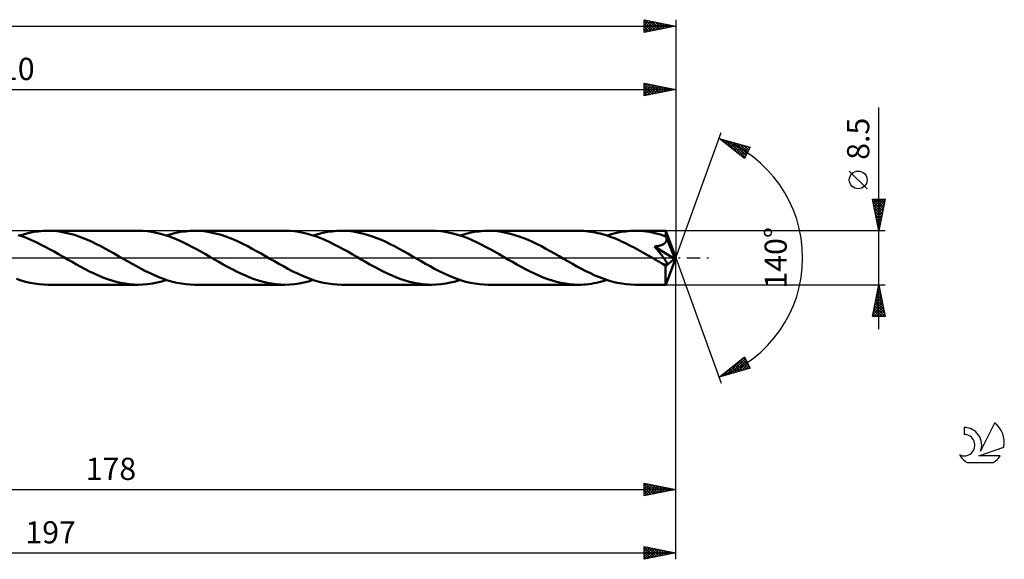
# Model space of a CAD drawing. Units: millimetres. Extents: x -17 to 312, y -48 to 42.
# Drawn here: x 157 to 312, y -48 to 38 of the extents above; entities that cross this region are included whole.
import ezdxf
from ezdxf.enums import TextEntityAlignment as Align

# ---------------------------------------------------------------- set-up
doc = ezdxf.new("R2010")
doc.units = ezdxf.units.MM
doc.header["$LTSCALE"] = 5.25
doc.linetypes.add('LONGDASH_DASH', pattern=[0.85, 0.4, -0.2, 0.05, -0.2])
for name, color, linetype in [('1', 4, 'CONTINUOUS'), ('2', 7, 'CONTINUOUS'), ('4', 2, 'LONGDASH_DASH'), ('CUT', 1, 'CONTINUOUS'), ('SK2', 7, 'CONTINUOUS'), ('SK4', 2, 'LONGDASH_DASH'), ('SK6', 5, 'CONTINUOUS')]:
    doc.layers.add(name, color=color, linetype=linetype)
doc.styles.get("Standard").update_dxf_attribs({"font": 'Monospac821 BT'})

msp = doc.modelspace()

# ---------------------------------------------------------------- linework, layer by layer
at = {"layer": '1', "color": 4, "linetype": 'CONTINUOUS', "lineweight": 50}
for p, q in [((157.11, 3.33), (156.4, 3.57)), ((156.63, 3.5), (157.37, 3.72)), ((157.81, 3.06), (157.11, 3.33)), ((157.37, 3.72), (158.11, 3.91)), ((158.11, 3.91), (158.85, 4.06)), ((158.85, 4.06), (159.6, 4.16)), ((159.6, 4.16), (160.34, 4.23)), ((160.34, 4.23), (161.09, 4.25)), ((161.78, 4.23), (161.09, 4.25)), ((175.3, 4.25), (161.09, 4.25)), ((162.47, 4.18), (161.78, 4.23)), ((163.17, 4.08), (162.47, 4.18)), ((163.86, 3.95), (163.17, 4.08)), ((164.56, 3.79), (163.86, 3.95)), ((165.24, 3.59), (164.56, 3.79)), ((165.94, 3.36), (165.24, 3.59)), ((166.63, 3.1), (165.94, 3.36)), ((176.01, 4.23), (175.3, 4.25)), ((176.71, 4.17), (176.01, 4.23)), ((177.41, 4.08), (176.71, 4.17)), ((178.12, 3.94), (177.41, 4.08)), ((178.82, 3.77), (178.12, 3.94)), ((179.53, 3.57), (178.82, 3.77)), ((180.23, 3.33), (179.53, 3.57)), ((179.76, 3.49), (180.5, 3.72)), ((180.93, 3.07), (180.23, 3.33)), ((180.5, 3.72), (181.25, 3.91)), ((181.25, 3.91), (181.99, 4.06)), ((181.99, 4.06), (182.74, 4.16)), ((182.74, 4.16), (183.48, 4.23)), ((183.48, 4.23), (184.21, 4.25)), ((184.9, 4.23), (184.21, 4.25)), ((198.43, 4.25), (184.21, 4.25)), ((185.6, 4.18), (184.9, 4.23)), ((186.29, 4.08), (185.6, 4.18)), ((186.99, 3.95), (186.29, 4.08)), ((187.69, 3.79), (186.99, 3.95)), ((188.39, 3.59), (187.69, 3.79)), ((189.09, 3.35), (188.39, 3.59)), ((189.78, 3.09), (189.09, 3.35)), ((199.14, 4.23), (198.43, 4.25)), ((199.86, 4.17), (199.14, 4.23)), ((200.57, 4.07), (199.86, 4.17)), ((201.27, 3.94), (200.57, 4.07)), ((201.97, 3.77), (201.27, 3.94)), ((202.67, 3.57), (201.97, 3.77)), ((203.37, 3.33), (202.67, 3.57)), ((202.89, 3.49), (203.63, 3.72)), ((204.08, 3.06), (203.37, 3.33)), ((203.63, 3.72), (204.38, 3.91)), ((204.38, 3.91), (205.12, 4.06)), ((205.12, 4.06), (205.85, 4.16)), ((205.85, 4.16), (206.6, 4.23)), ((206.6, 4.23), (207.35, 4.25)), ((208.05, 4.23), (207.35, 4.25)), ((221.56, 4.25), (207.35, 4.25)), ((208.74, 4.17), (208.05, 4.23)), ((209.44, 4.08), (208.74, 4.17)), ((210.14, 3.95), (209.44, 4.08)), ((210.83, 3.78), (210.14, 3.95)), ((211.52, 3.58), (210.83, 3.78)), ((212.22, 3.35), (211.52, 3.58)), ((212.92, 3.09), (212.22, 3.35)), ((222.27, 4.23), (221.56, 4.25)), ((222.98, 4.17), (222.27, 4.23)), ((223.69, 4.07), (222.98, 4.17)), ((224.39, 3.94), (223.69, 4.07)), ((225.1, 3.77), (224.39, 3.94)), ((225.81, 3.56), (225.1, 3.77)), ((226.51, 3.33), (225.81, 3.56)), ((226.02, 3.49), (226.77, 3.72)), ((227.22, 3.06), (226.51, 3.33)), ((226.77, 3.72), (227.51, 3.91)), ((227.51, 3.91), (228.25, 4.06)), ((228.25, 4.06), (229, 4.16)), ((229, 4.16), (229.74, 4.23)), ((229.74, 4.23), (230.48, 4.25)), ((231.18, 4.23), (230.48, 4.25)), ((244.7, 4.25), (230.48, 4.25)), ((231.87, 4.17), (231.18, 4.23)), ((232.57, 4.08), (231.87, 4.17)), ((233.26, 3.95), (232.57, 4.08)), ((233.96, 3.78), (233.26, 3.95)), ((234.66, 3.58), (233.96, 3.78)), ((235.35, 3.35), (234.66, 3.58)), ((236.05, 3.09), (235.35, 3.35)), ((245.07, 4.24), (244.7, 4.25)), ((245.45, 4.23), (245.07, 4.24)), ((245.82, 4.2), (245.45, 4.23)), ((246.2, 4.16), (245.82, 4.2)), ((246.58, 4.11), (246.2, 4.16)), ((246.96, 4.05), (246.58, 4.11)), ((247.33, 3.98), (246.96, 4.05)), ((247.71, 3.9), (247.33, 3.98)), ((248.08, 3.81), (247.71, 3.9)), ((248.45, 3.71), (248.08, 3.81)), ((248.83, 3.6), (248.45, 3.71)), ((249.2, 3.48), (248.83, 3.6)), ((249.15, 3.49), (249.9, 3.72)), ((249.58, 3.35), (249.2, 3.48)), ((249.96, 3.21), (249.58, 3.35)), ((249.9, 3.72), (250.64, 3.91)), ((250.33, 3.07), (249.96, 3.21)), ((250.64, 3.91), (251.38, 4.06)), ((251.38, 4.06), (252.12, 4.16)), ((252.12, 4.16), (252.87, 4.23)), ((252.87, 4.23), (253.62, 4.25)), ((254.06, 4.24), (253.62, 4.25)), ((258.41, 4.25), (253.62, 4.25)), ((254.5, 4.22), (254.06, 4.24)), ((254.94, 4.18), (254.5, 4.22)), ((255.38, 4.13), (254.94, 4.18)), ((255.82, 4.06), (255.38, 4.13)), ((256.26, 3.98), (255.82, 4.06)), ((256.7, 3.88), (256.26, 3.98)), ((257.14, 3.77), (256.7, 3.88)), ((257.58, 3.65), (257.14, 3.77)), ((258.01, 3.51), (257.58, 3.65)), ((258.45, 3.36), (258.01, 3.51)), ((258.42, 4.25), (258.41, 4.25)), ((258.41, 4.25), (258.41, 4.25)), ((260, 0), (258.42, 4.25)), ((258.42, 4.24), (258.42, 4.25)), ((258.42, 4.25), (258.42, 4.25)), ((258.42, 4.25), (258.42, 4.25)), ((258.42, 4.25), (258.42, 4.25)), ((258.42, 4.23), (258.42, 4.24)), ((258.43, 4.2), (258.42, 4.23)), ((258.43, 4.17), (258.43, 4.2)), ((258.43, 4.12), (258.43, 4.17)), ((258.44, 4.07), (258.43, 4.12)), ((258.44, 4.01), (258.44, 4.07)), ((258.45, 3.93), (258.44, 4.01)), ((258.45, 3.85), (258.45, 3.93)), ((258.45, 3.77), (258.45, 3.85)), ((260, 0), (258.45, 3.77)), ((258.45, 3.36), (258.45, 3.77)), ((258.46, 3.34), (258.45, 3.36)), ((258.47, 3.31), (258.46, 3.34)), ((258.48, 3.29), (258.47, 3.31)), ((258.49, 3.27), (258.48, 3.29)), ((258.5, 3.24), (258.49, 3.27)), ((258.51, 3.22), (258.5, 3.24)), ((258.52, 3.19), (258.51, 3.22)), ((258.54, 3.1), (258.52, 3.19)), ((259.09, 1.82), (258.52, 3.19)), ((258.56, 3.02), (258.54, 3.1)), ((158.51, 2.77), (157.81, 3.06)), ((159.22, 2.44), (158.51, 2.77)), ((159.93, 2.1), (159.22, 2.44)), ((160.63, 1.74), (159.93, 2.1)), ((161.33, 1.36), (160.63, 1.74)), ((167.33, 2.81), (166.63, 3.1)), ((168.03, 2.5), (167.33, 2.81)), ((168.73, 2.16), (168.03, 2.5)), ((169.43, 1.8), (168.73, 2.16)), ((170.13, 1.43), (169.43, 1.8)), ((181.64, 2.77), (180.93, 3.07)), ((182.34, 2.45), (181.64, 2.77)), ((183.05, 2.11), (182.34, 2.45)), ((183.75, 1.74), (183.05, 2.11)), ((184.46, 1.37), (183.75, 1.74)), ((190.48, 2.8), (189.78, 3.09)), ((191.18, 2.49), (190.48, 2.8)), ((191.87, 2.15), (191.18, 2.49)), ((192.57, 1.8), (191.87, 2.15)), ((193.26, 1.43), (192.57, 1.8)), ((204.79, 2.76), (204.08, 3.06)), ((205.5, 2.44), (204.79, 2.76)), ((206.2, 2.09), (205.5, 2.44)), ((206.91, 1.73), (206.2, 2.09)), ((207.61, 1.35), (206.91, 1.73)), ((213.62, 2.8), (212.92, 3.09)), ((214.31, 2.49), (213.62, 2.8)), ((215, 2.15), (214.31, 2.49)), ((215.7, 1.8), (215, 2.15)), ((216.4, 1.43), (215.7, 1.8)), ((227.92, 2.76), (227.22, 3.06)), ((228.63, 2.44), (227.92, 2.76)), ((229.34, 2.09), (228.63, 2.44)), ((230.04, 1.73), (229.34, 2.09)), ((230.75, 1.35), (230.04, 1.73)), ((236.74, 2.8), (236.05, 3.09)), ((237.44, 2.49), (236.74, 2.8)), ((238.14, 2.15), (237.44, 2.49)), ((238.83, 1.8), (238.14, 2.15)), ((239.52, 1.43), (238.83, 1.8)), ((250.7, 2.91), (250.33, 3.07)), ((251.08, 2.75), (250.7, 2.91)), ((251.45, 2.58), (251.08, 2.75)), ((251.82, 2.41), (251.45, 2.58)), ((252.2, 2.23), (251.82, 2.41)), ((252.57, 2.04), (252.2, 2.23)), ((252.95, 1.85), (252.57, 2.04)), ((253.33, 1.65), (252.95, 1.85)), ((253.7, 1.45), (253.33, 1.65)), ((256.67, 1.77), (256.8, 1.79)), ((256.77, 1.65), (256.67, 1.77)), ((259.78, -0.18), (256.67, 1.77)), ((256.87, 1.53), (256.77, 1.65)), ((256.8, 1.79), (256.93, 1.8)), ((256.93, 1.8), (257.05, 1.82)), ((257.05, 1.82), (257.17, 1.85)), ((257.17, 1.85), (257.28, 1.87)), ((257.28, 1.87), (257.39, 1.89)), ((257.39, 1.89), (257.49, 1.92)), ((257.49, 1.92), (257.59, 1.95)), ((257.59, 1.95), (257.68, 1.98)), ((257.68, 1.98), (257.78, 2.01)), ((257.78, 2.01), (257.87, 2.05)), ((257.87, 2.05), (257.96, 2.09)), ((257.96, 2.09), (258.05, 2.14)), ((258.05, 2.14), (258.14, 2.19)), ((258.14, 2.19), (258.21, 2.24)), ((258.21, 2.24), (258.29, 2.3)), ((258.29, 2.3), (258.35, 2.36)), ((258.35, 2.36), (258.41, 2.43)), ((258.41, 2.43), (258.46, 2.51)), ((258.46, 2.51), (258.5, 2.59)), ((258.5, 2.59), (258.53, 2.67)), ((258.53, 2.67), (258.55, 2.75)), ((258.55, 2.75), (258.56, 2.84)), ((258.56, 2.93), (258.56, 3.02)), ((258.56, 2.84), (258.56, 2.93)), ((259.35, 1.18), (259.09, 1.82)), ((162.04, 0.97), (161.33, 1.36)), ((162.75, 0.57), (162.04, 0.97)), ((163.46, 0.16), (162.75, 0.57)), ((164.17, -0.25), (163.46, 0.16)), ((170.82, 1.04), (170.13, 1.43)), ((171.52, 0.65), (170.82, 1.04)), ((172.22, 0.25), (171.52, 0.65)), ((172.92, -0.15), (172.22, 0.25)), ((185.17, 0.97), (184.46, 1.37)), ((185.88, 0.57), (185.17, 0.97)), ((186.59, 0.16), (185.88, 0.57)), ((187.3, -0.25), (186.59, 0.16)), ((193.95, 1.04), (193.26, 1.43)), ((194.65, 0.65), (193.95, 1.04)), ((195.35, 0.25), (194.65, 0.65)), ((196.05, -0.16), (195.35, 0.25)), ((208.31, 0.96), (207.61, 1.35)), ((209.02, 0.56), (208.31, 0.96)), ((209.73, 0.16), (209.02, 0.56)), ((210.44, -0.25), (209.73, 0.16)), ((217.09, 1.04), (216.4, 1.43)), ((217.78, 0.65), (217.09, 1.04)), ((218.48, 0.25), (217.78, 0.65)), ((219.18, -0.15), (218.48, 0.25)), ((231.45, 0.96), (230.75, 1.35)), ((232.16, 0.56), (231.45, 0.96)), ((232.86, 0.16), (232.16, 0.56)), ((233.56, -0.25), (232.86, 0.16)), ((240.22, 1.04), (239.52, 1.43)), ((240.92, 0.65), (240.22, 1.04)), ((241.61, 0.25), (240.92, 0.65)), ((242.32, -0.16), (241.61, 0.25)), ((254.08, 1.24), (253.7, 1.45)), ((254.45, 1.04), (254.08, 1.24)), ((254.82, 0.82), (254.45, 1.04)), ((255.2, 0.61), (254.82, 0.82)), ((255.57, 0.39), (255.2, 0.61)), ((255.95, 0.18), (255.57, 0.39)), ((256.33, -0.03), (255.95, 0.18)), ((256.98, 1.4), (256.87, 1.53)), ((257.08, 1.28), (256.98, 1.4)), ((257.18, 1.15), (257.08, 1.28)), ((257.29, 1.02), (257.18, 1.15)), ((257.39, 0.9), (257.29, 1.02)), ((257.5, 0.77), (257.39, 0.9)), ((257.6, 0.64), (257.5, 0.77)), ((257.69, 0.52), (257.6, 0.64)), ((257.79, 0.39), (257.69, 0.52)), ((257.88, 0.28), (257.79, 0.39)), ((257.96, 0.17), (257.88, 0.28)), ((258.04, 0.06), (257.96, 0.17)), ((258.12, -0.04), (258.04, 0.06)), ((258.42, -4.25), (260, 0)), ((259.5, 0.79), (259.35, 1.18)), ((259.6, 0.54), (259.5, 0.79)), ((259.66, 0.35), (259.6, 0.54)), ((259.71, 0.21), (259.66, 0.35)), ((259.74, 0.1), (259.71, 0.21)), ((259.74, 0.05), (259.73, 0.1)), ((260, 0), (259.73, 0.1)), ((259.74, 0.1), (259.73, 0.1)), ((260, 0), (259.74, 0.1)), ((259.75, 0.01), (259.74, 0.05)), ((259.76, -0.03), (259.75, 0.01)), ((164.87, -0.65), (164.17, -0.25)), ((165.56, -1.05), (164.87, -0.65)), ((166.26, -1.43), (165.56, -1.05)), ((166.96, -1.8), (166.26, -1.43)), ((173.63, -0.56), (172.92, -0.15)), ((174.33, -0.96), (173.63, -0.56)), ((175.04, -1.35), (174.33, -0.96)), ((175.75, -1.73), (175.04, -1.35)), ((188, -0.65), (187.3, -0.25)), ((188.7, -1.04), (188, -0.65)), ((189.39, -1.43), (188.7, -1.04)), ((190.09, -1.8), (189.39, -1.43)), ((196.76, -0.56), (196.05, -0.16)), ((197.46, -0.96), (196.76, -0.56)), ((198.17, -1.35), (197.46, -0.96)), ((198.87, -1.73), (198.17, -1.35)), ((211.13, -0.65), (210.44, -0.25)), ((211.82, -1.04), (211.13, -0.65)), ((212.52, -1.43), (211.82, -1.04)), ((213.22, -1.8), (212.52, -1.43)), ((219.89, -0.56), (219.18, -0.15)), ((220.59, -0.96), (219.89, -0.56)), ((221.28, -1.35), (220.59, -0.96)), ((221.99, -1.72), (221.28, -1.35)), ((234.26, -0.65), (233.56, -0.25)), ((234.96, -1.04), (234.26, -0.65)), ((235.66, -1.43), (234.96, -1.04)), ((236.35, -1.8), (235.66, -1.43)), ((243.02, -0.56), (242.32, -0.16)), ((243.73, -0.96), (243.02, -0.56)), ((244.44, -1.36), (243.73, -0.96)), ((245.15, -1.74), (244.44, -1.36)), ((256.7, -0.25), (256.33, -0.03)), ((256.86, -0.34), (256.7, -0.25)), ((257.02, -0.43), (256.86, -0.34)), ((257.17, -0.52), (257.02, -0.43)), ((257.33, -0.61), (257.17, -0.52)), ((257.49, -0.7), (257.33, -0.61)), ((257.65, -0.79), (257.49, -0.7)), ((257.71, -0.83), (257.65, -0.79)), ((257.78, -0.86), (257.71, -0.83)), ((257.85, -0.9), (257.78, -0.86)), ((257.92, -0.93), (257.85, -0.9)), ((257.99, -0.96), (257.92, -0.93)), ((258.05, -0.99), (257.99, -0.96)), ((258.12, -1.01), (258.05, -0.99)), ((258.19, -0.14), (258.12, -0.04)), ((258.19, -1.04), (258.12, -1.01)), ((258.25, -0.23), (258.19, -0.14)), ((258.25, -1.06), (258.19, -1.04)), ((258.31, -0.31), (258.25, -0.23)), ((258.31, -1.08), (258.25, -1.06)), ((258.36, -0.39), (258.31, -0.31)), ((258.37, -1.09), (258.31, -1.08)), ((258.41, -0.47), (258.36, -0.39)), ((258.37, -1.31), (259.78, -0.18)), ((258.43, -1.1), (258.37, -1.09)), ((258.37, -1.57), (258.37, -1.31)), ((258.45, -0.54), (258.41, -0.47)), ((258.48, -1.1), (258.43, -1.1)), ((258.49, -0.61), (258.45, -0.54)), ((258.48, -1.1), (258.53, -1.1)), ((258.52, -0.67), (258.49, -0.61)), ((258.55, -0.73), (258.52, -0.67)), ((258.53, -1.1), (258.57, -1.08)), ((258.58, -0.78), (258.55, -0.73)), ((258.57, -1.08), (258.6, -1.06)), ((258.6, -0.84), (258.58, -0.78)), ((258.62, -0.89), (258.6, -0.84)), ((258.6, -1.06), (258.62, -1.03)), ((258.62, -0.94), (258.62, -0.89)), ((258.62, -0.99), (258.62, -0.94)), ((258.62, -1.03), (258.62, -0.99)), ((259.77, -0.07), (259.76, -0.03)), ((259.77, -0.11), (259.77, -0.07)), ((259.78, -0.14), (259.77, -0.11)), ((259.78, -0.18), (259.78, -0.14)), ((167.65, -2.15), (166.96, -1.8)), ((168.34, -2.49), (167.65, -2.15)), ((169.04, -2.81), (168.34, -2.49)), ((169.74, -3.09), (169.04, -2.81)), ((170.44, -3.36), (169.74, -3.09)), ((176.45, -2.1), (175.75, -1.73)), ((177.16, -2.44), (176.45, -2.1)), ((177.86, -2.76), (177.16, -2.44)), ((178.57, -3.06), (177.86, -2.76)), ((179.28, -3.33), (178.57, -3.06)), ((190.79, -2.16), (190.09, -1.8)), ((191.49, -2.5), (190.79, -2.16)), ((192.19, -2.81), (191.49, -2.5)), ((192.88, -3.1), (192.19, -2.81)), ((193.58, -3.36), (192.88, -3.1)), ((199.57, -2.09), (198.87, -1.73)), ((200.27, -2.43), (199.57, -2.09)), ((200.98, -2.76), (200.27, -2.43)), ((201.69, -3.06), (200.98, -2.76)), ((202.4, -3.33), (201.69, -3.06)), ((213.91, -2.15), (213.22, -1.8)), ((214.6, -2.49), (213.91, -2.15)), ((215.3, -2.8), (214.6, -2.49)), ((216, -3.09), (215.3, -2.8)), ((216.69, -3.35), (216, -3.09)), ((222.7, -2.09), (221.99, -1.72)), ((223.4, -2.43), (222.7, -2.09)), ((224.11, -2.76), (223.4, -2.43)), ((224.82, -3.05), (224.11, -2.76)), ((225.53, -3.32), (224.82, -3.05)), ((237.04, -2.16), (236.35, -1.8)), ((237.74, -2.49), (237.04, -2.16)), ((238.43, -2.8), (237.74, -2.49)), ((239.13, -3.09), (238.43, -2.8)), ((239.82, -3.35), (239.13, -3.09)), ((245.85, -2.1), (245.15, -1.74)), ((246.56, -2.44), (245.85, -2.1)), ((247.27, -2.77), (246.56, -2.44)), ((247.98, -3.06), (247.27, -2.77)), ((248.68, -3.33), (247.98, -3.06)), ((258.37, -1.83), (258.37, -1.57)), ((258.37, -2.07), (258.37, -1.83)), ((258.37, -2.31), (258.37, -2.07)), ((258.37, -2.54), (258.37, -2.31)), ((258.37, -2.76), (258.37, -2.54)), ((258.37, -2.97), (258.37, -2.76)), ((258.37, -3.17), (258.37, -2.97)), ((156.84, -3.56), (156.14, -3.33)), ((157.55, -3.77), (156.84, -3.56)), ((158.26, -3.94), (157.55, -3.77)), ((158.96, -4.08), (158.26, -3.94)), ((159.67, -4.17), (158.96, -4.08)), ((160.38, -4.23), (159.67, -4.17)), ((161.09, -4.25), (160.38, -4.23)), ((161.09, -4.25), (175.3, -4.25)), ((171.13, -3.59), (170.44, -3.36)), ((171.82, -3.79), (171.13, -3.59)), ((172.52, -3.95), (171.82, -3.79)), ((173.22, -4.08), (172.52, -3.95)), ((173.91, -4.17), (173.22, -4.08)), ((174.6, -4.23), (173.91, -4.17)), ((175.3, -4.25), (174.6, -4.23)), ((175.3, -4.25), (176.05, -4.23)), ((176.05, -4.23), (176.79, -4.16)), ((176.79, -4.16), (177.53, -4.06)), ((177.53, -4.06), (178.28, -3.91)), ((178.28, -3.91), (179.02, -3.72)), ((179.02, -3.72), (179.76, -3.49)), ((179.99, -3.57), (179.28, -3.33)), ((180.69, -3.77), (179.99, -3.57)), ((181.39, -3.94), (180.69, -3.77)), ((182.1, -4.08), (181.39, -3.94)), ((182.81, -4.17), (182.1, -4.08)), ((183.51, -4.23), (182.81, -4.17)), ((184.21, -4.25), (183.51, -4.23)), ((184.21, -4.25), (198.43, -4.25)), ((194.28, -3.59), (193.58, -3.36)), ((194.97, -3.79), (194.28, -3.59)), ((195.66, -3.95), (194.97, -3.79)), ((196.36, -4.08), (195.66, -3.95)), ((197.06, -4.18), (196.36, -4.08)), ((197.75, -4.23), (197.06, -4.18)), ((198.43, -4.25), (197.75, -4.23)), ((198.43, -4.25), (199.17, -4.23)), ((199.17, -4.23), (199.92, -4.16)), ((199.92, -4.16), (200.67, -4.06)), ((200.67, -4.06), (201.41, -3.91)), ((201.41, -3.91), (202.15, -3.72)), ((202.15, -3.72), (202.89, -3.49)), ((203.1, -3.56), (202.4, -3.33)), ((203.81, -3.77), (203.1, -3.56)), ((204.52, -3.94), (203.81, -3.77)), ((205.22, -4.07), (204.52, -3.94)), ((205.93, -4.17), (205.22, -4.07)), ((206.64, -4.23), (205.93, -4.17)), ((207.35, -4.25), (206.64, -4.23)), ((207.35, -4.25), (221.56, -4.25)), ((217.38, -3.58), (216.69, -3.35)), ((218.07, -3.78), (217.38, -3.58)), ((218.77, -3.95), (218.07, -3.78)), ((219.47, -4.08), (218.77, -3.95)), ((220.17, -4.17), (219.47, -4.08)), ((220.86, -4.23), (220.17, -4.17)), ((221.56, -4.25), (220.86, -4.23)), ((221.56, -4.25), (222.31, -4.23)), ((222.31, -4.23), (223.05, -4.16)), ((223.05, -4.16), (223.79, -4.06)), ((223.79, -4.06), (224.53, -3.91)), ((224.53, -3.91), (225.28, -3.72)), ((225.28, -3.72), (226.02, -3.49)), ((226.24, -3.56), (225.53, -3.32)), ((226.94, -3.77), (226.24, -3.56)), ((227.64, -3.94), (226.94, -3.77)), ((228.35, -4.07), (227.64, -3.94)), ((229.06, -4.17), (228.35, -4.07)), ((229.77, -4.23), (229.06, -4.17)), ((230.48, -4.25), (229.77, -4.23)), ((230.48, -4.25), (244.7, -4.25)), ((240.51, -3.58), (239.82, -3.35)), ((241.21, -3.78), (240.51, -3.58)), ((241.91, -3.95), (241.21, -3.78)), ((242.61, -4.08), (241.91, -3.95)), ((243.31, -4.17), (242.61, -4.08)), ((244, -4.23), (243.31, -4.17)), ((244.7, -4.25), (244, -4.23)), ((244.7, -4.25), (245.1, -4.24)), ((245.1, -4.24), (245.5, -4.22)), ((245.5, -4.22), (245.91, -4.19)), ((245.91, -4.19), (246.31, -4.15)), ((246.31, -4.15), (246.71, -4.09)), ((246.71, -4.09), (247.12, -4.02)), ((247.12, -4.02), (247.53, -3.94)), ((247.53, -3.94), (247.93, -3.85)), ((247.93, -3.85), (248.34, -3.74)), ((248.34, -3.74), (248.74, -3.62)), ((249.38, -3.57), (248.68, -3.33)), ((248.74, -3.62), (249.15, -3.49)), ((250.09, -3.77), (249.38, -3.57)), ((250.79, -3.94), (250.09, -3.77)), ((251.5, -4.08), (250.79, -3.94)), ((252.2, -4.17), (251.5, -4.08)), ((252.91, -4.23), (252.2, -4.17)), ((253.62, -4.25), (252.91, -4.23)), ((253.62, -4.25), (258.41, -4.25)), ((258.38, -3.35), (258.37, -3.17)), ((258.38, -3.52), (258.38, -3.35)), ((258.38, -3.67), (258.38, -3.52)), ((258.38, -3.81), (258.38, -3.67)), ((258.39, -3.92), (258.38, -3.81)), ((258.39, -4.02), (258.39, -3.92)), ((258.4, -4.1), (258.39, -4.02)), ((258.4, -4.16), (258.4, -4.1)), ((258.4, -4.21), (258.4, -4.16)), ((258.41, -4.24), (258.4, -4.21)), ((258.41, -4.25), (258.41, -4.24)), ((258.41, -4.25), (258.41, -4.25)), ((258.41, -4.25), (258.42, -4.25)), ((258.42, -4.25), (258.42, -4.24)), ((258.42, -4.25), (258.42, -4.25)), ((258.42, -4.25), (258.42, -4.25)), ((258.42, -4.25), (258.42, -4.25))]:
    msp.add_line(p, q, dxfattribs=at)
msp.add_ellipse((260, 0), major_axis=(-6.01, 3.91), ratio=0.278612, start_param=1.353992, end_param=1.479712, dxfattribs=at)
at = {"layer": '2', "color": 7, "linetype": 'CONTINUOUS', "lineweight": 25}
for p, q in [((50, 26.5), (260, 26.5)), ((255, 25.5), (255, 27.5)), ((255, 27.5), (260, 26.5)), ((255, 27.5), (256.66, 25.83)), ((255, 27.24), (255.22, 27.46)), ((255, 26.81), (255.57, 27.39)), ((255, 26.39), (255.92, 27.32)), ((255, 25.97), (256.28, 27.24)), ((255, 25.54), (256.63, 27.17)), ((255, 27.07), (256.31, 25.76)), ((255, 26.65), (255.96, 25.69)), ((260, 26.5), (255, 25.5)), ((255.48, 25.6), (256.99, 27.1)), ((255.53, 27.39), (257.02, 25.9)), ((256.01, 25.7), (257.34, 27.03)), ((256.06, 27.29), (257.37, 25.97)), ((256.54, 25.81), (257.69, 26.96)), ((256.59, 27.18), (257.72, 26.04)), ((257.07, 25.91), (258.05, 26.89)), ((257.12, 27.08), (258.08, 26.12)), ((257.6, 26.02), (258.4, 26.82)), ((257.65, 26.97), (258.43, 26.19)), ((258.13, 26.13), (258.75, 26.75)), ((258.18, 26.86), (258.79, 26.26)), ((258.66, 26.23), (259.11, 26.68)), ((258.71, 26.76), (259.14, 26.33)), ((259.19, 26.34), (259.46, 26.61)), ((259.24, 26.65), (259.49, 26.4)), ((259.72, 26.44), (259.81, 26.54)), ((259.77, 26.55), (259.85, 26.47)), ((260, 27.5), (260, 0)), ((255, 26.22), (255.6, 25.62)), ((255, 25.8), (255.25, 25.55)), ((292, -11.25), (292, 23.67)), ((260, 0), (267.18, 19.73)), ((266.84, 18.79), (271.75, 17.4)), ((270.83, 15.62), (266.84, 18.79)), ((266.9, 18.74), (266.93, 18.77)), ((267.14, 18.56), (267.26, 18.68)), ((267.2, 18.69), (268.09, 17.8)), ((267.37, 18.37), (267.59, 18.58)), ((267.61, 18.18), (267.92, 18.49)), ((267.79, 18.52), (270.16, 16.15)), ((267.85, 17.99), (268.25, 18.39)), ((268.08, 17.81), (268.58, 18.3)), ((268.32, 17.62), (268.91, 18.21)), ((268.38, 18.35), (270.93, 15.81)), ((268.56, 17.43), (269.24, 18.11)), ((268.79, 17.24), (269.57, 18.02)), ((268.98, 18.19), (271.07, 16.09)), ((269.03, 17.05), (269.9, 17.92)), ((269.27, 16.87), (270.23, 17.83)), ((269.5, 16.68), (270.56, 17.74)), ((269.57, 18.02), (271.22, 16.37)), ((269.74, 16.49), (270.89, 17.64)), ((269.97, 16.3), (271.22, 17.55)), ((270.16, 17.85), (271.36, 16.65)), ((270.21, 16.11), (271.55, 17.45)), ((270.76, 17.68), (271.5, 16.93)), ((271.75, 17.4), (270.83, 15.62)), ((271.35, 17.51), (271.65, 17.21)), ((270.45, 15.93), (271.56, 17.04)), ((270.68, 15.74), (271.11, 16.17)), ((290.15, 10.86), (287.35, 13.66)), ((292, 4.25), (291, 9.25)), ((291, 9.25), (293, 9.25)), ((291.03, 9.08), (291.21, 9.25)), ((291.07, 9.25), (292.68, 7.64)), ((291.09, 8.8), (292.61, 7.28)), ((291.1, 8.73), (291.63, 9.25)), ((291.18, 8.37), (292.05, 9.25)), ((291.2, 8.27), (292.54, 6.93)), ((291.25, 8.02), (292.48, 9.25)), ((291.32, 7.66), (292.9, 9.25)), ((291.39, 7.31), (292.92, 8.84)), ((291.46, 6.96), (292.81, 8.31)), ((291.49, 9.25), (292.75, 7.99)), ((291.53, 6.6), (292.71, 7.78)), ((291.91, 9.25), (292.82, 8.35)), ((293, 9.25), (292, 4.25)), ((292.34, 9.25), (292.89, 8.7)), ((292.76, 9.25), (292.96, 9.05)), ((291.3, 7.74), (292.47, 6.58)), ((291.41, 7.21), (292.39, 6.22)), ((291.51, 6.68), (292.32, 5.87)), ((291.6, 6.25), (292.6, 7.25)), ((291.67, 5.9), (292.49, 6.72)), ((291.62, 6.15), (292.25, 5.52)), ((291.73, 5.62), (292.18, 5.16)), ((291.74, 5.54), (292.39, 6.19)), ((291.81, 5.19), (292.28, 5.66)), ((291.83, 5.09), (292.11, 4.81)), ((291.88, 4.84), (292.18, 5.13)), ((293, 4.25), (258.45, 4.25)), ((291.94, 4.56), (292.04, 4.46)), ((291.95, 4.48), (292.07, 4.6)), ((260, -37.5), (260, 0)), ((260, -47.5), (260, 0)), ((260, 0), (267.18, -19.73)), ((258.45, -4.25), (293, -4.25)), ((291, -9.25), (292, -4.25)), ((291.9, -4.75), (292.07, -4.59)), ((291.97, -4.39), (292.04, -4.45)), ((292, -4.25), (293, -9.25)), ((291.48, -6.87), (292.35, -6)), ((291.58, -6.34), (292.28, -5.65)), ((291.62, -6.15), (292.57, -7.1)), ((291.69, -5.81), (292.21, -5.29)), ((291.69, -5.8), (292.46, -6.57)), ((291.76, -5.45), (292.36, -6.04)), ((291.79, -5.28), (292.14, -4.94)), ((291.83, -5.09), (292.25, -5.51)), ((291.9, -4.74), (292.15, -4.98)), ((291.05, -9), (292.63, -7.41)), ((291.16, -8.46), (292.56, -7.06)), ((291.26, -7.93), (292.49, -6.71)), ((291.34, -7.57), (293, -9.23)), ((291.37, -7.4), (292.42, -6.35)), ((291.41, -7.21), (292.89, -8.7)), ((291.48, -6.86), (292.78, -8.16)), ((291.55, -6.51), (292.68, -7.63)), ((293, -9.25), (291, -9.25)), ((291.05, -8.98), (291.32, -9.25)), ((291.12, -8.63), (291.75, -9.25)), ((291.2, -8.27), (292.17, -9.25)), ((291.22, -9.25), (292.7, -7.77)), ((291.27, -7.92), (292.6, -9.25)), ((291.64, -9.25), (292.77, -8.12)), ((292.07, -9.25), (292.84, -8.47)), ((292.49, -9.25), (292.92, -8.83)), ((292.92, -9.25), (292.99, -9.18)), ((266.84, -18.79), (270.83, -15.62)), ((267.96, -18.47), (270.77, -15.67)), ((268.56, -18.31), (270.97, -15.89)), ((269.01, -17.06), (269.88, -17.93)), ((269.15, -18.14), (271.11, -16.17)), ((269.25, -16.88), (270.21, -17.84)), ((269.49, -16.69), (270.54, -17.74)), ((269.72, -16.5), (270.87, -17.65)), ((269.74, -17.97), (271.26, -16.45)), ((269.96, -16.31), (271.2, -17.55)), ((270.2, -16.13), (271.53, -17.46)), ((270.34, -17.8), (271.4, -16.73)), ((270.43, -15.94), (271.59, -17.09)), ((270.67, -15.75), (271.14, -16.22)), ((270.83, -15.62), (271.75, -17.4)), ((270.93, -17.63), (271.55, -17.01)), ((271.75, -17.4), (266.84, -18.79)), ((267.12, -18.57), (267.24, -18.68)), ((267.36, -18.38), (267.57, -18.59)), ((267.37, -18.64), (268.7, -17.32)), ((267.6, -18.19), (267.9, -18.49)), ((267.83, -18), (268.23, -18.4)), ((268.07, -17.82), (268.56, -18.31)), ((268.31, -17.63), (268.89, -18.21)), ((268.54, -17.44), (269.22, -18.12)), ((268.78, -17.25), (269.55, -18.02)), ((271.52, -17.46), (271.69, -17.29)), ((266.89, -18.76), (266.91, -18.78)), ((255, -37.5), (255, -35.5)), ((255, -35.5), (260, -36.5)), ((255, -35.55), (255.04, -35.51)), ((255, -35.97), (255.39, -35.58)), ((255, -36.39), (255.75, -35.65)), ((255.26, -35.55), (256.84, -37.13)), ((255.79, -35.66), (257.19, -37.06)), ((82, -36.5), (260, -36.5)), ((255, -36.82), (256.1, -35.72)), ((255, -35.72), (256.48, -37.2)), ((255, -37.24), (256.45, -35.79)), ((255, -36.14), (256.13, -37.27)), ((260, -36.5), (255, -37.5)), ((255, -36.57), (255.78, -37.34)), ((255, -36.99), (255.42, -37.42)), ((255.21, -37.46), (256.81, -35.86)), ((255.74, -37.35), (257.16, -35.93)), ((256.27, -37.25), (257.51, -36)), ((256.32, -35.76), (257.55, -36.99)), ((256.8, -37.14), (257.87, -36.07)), ((256.85, -35.87), (257.9, -36.92)), ((257.33, -37.03), (258.22, -36.14)), ((257.38, -35.98), (258.25, -36.85)), ((257.86, -36.93), (258.57, -36.21)), ((257.91, -36.08), (258.61, -36.78)), ((258.39, -36.82), (258.93, -36.29)), ((258.44, -36.19), (258.96, -36.71)), ((258.92, -36.72), (259.28, -36.36)), ((258.97, -36.29), (259.31, -36.64)), ((259.45, -36.61), (259.63, -36.43)), ((259.5, -36.4), (259.67, -36.57)), ((259.98, -36.5), (259.99, -36.5)), ((255, -37.42), (255.07, -37.49)), ((63, -46.5), (260, -46.5)), ((255, -47.5), (255, -45.5)), ((255, -45.5), (260, -46.5)), ((255, -45.79), (255.24, -45.55)), ((255, -46.21), (255.59, -45.62)), ((255, -46.64), (255.95, -45.69)), ((255, -47.06), (256.3, -45.76)), ((255, -47.49), (256.65, -45.83)), ((255, -45.9), (256.33, -47.23)), ((255, -46.33), (255.98, -47.3)), ((260, -46.5), (255, -47.5)), ((255.03, -45.51), (256.69, -47.16)), ((255.51, -47.4), (257.01, -45.9)), ((255.56, -45.61), (257.04, -47.09)), ((256.04, -47.29), (257.36, -45.97)), ((256.09, -45.72), (257.39, -47.02)), ((256.57, -47.19), (257.71, -46.04)), ((256.62, -45.82), (257.75, -46.95)), ((257.1, -47.08), (258.07, -46.11)), ((257.15, -45.93), (258.1, -46.88)), ((257.63, -46.97), (258.42, -46.18)), ((257.68, -46.04), (258.45, -46.81)), ((258.16, -46.87), (258.78, -46.26)), ((258.21, -46.14), (258.81, -46.74)), ((258.69, -46.76), (259.13, -46.33)), ((258.74, -46.25), (259.16, -46.67)), ((259.22, -46.66), (259.48, -46.4)), ((259.27, -46.35), (259.51, -46.6)), ((259.75, -46.55), (259.84, -46.47)), ((259.8, -46.46), (259.87, -46.53)), ((255, -46.75), (255.63, -47.37)), ((255, -47.17), (255.27, -47.45))]:
    msp.add_line(p, q, dxfattribs=at)
msp.add_circle((288.75, 12.26), 1.4, dxfattribs=at)
msp.add_arc((260, 0), 20, 290, 70, dxfattribs=at)
at = {"layer": '4', "color": 2, "linetype": 'LONGDASH_DASH', "lineweight": 25}
msp.add_line((50, 0), (260, 0), dxfattribs=at)
at = {"layer": 'CUT', "color": 1, "linetype": 'CONTINUOUS', "lineweight": 25}
for p, q in [((258.45, 4.25), (82, 4.25)), ((260, 0), (258.45, 4.25)), ((82, 0), (260, 0))]:
    msp.add_line(p, q, dxfattribs=at)
at = {"layer": 'SK2', "color": 7, "linetype": 'CONTINUOUS', "lineweight": 25}
for p, q in [((255, 35.5), (255, 37.5)), ((255, 37.5), (260, 36.5)), ((255, 37.48), (255.02, 37.5)), ((255, 37.06), (255.37, 37.43)), ((255, 36.63), (255.72, 37.36)), ((255, 36.21), (256.08, 37.28)), ((255, 37.25), (256.46, 35.79)), ((255.22, 37.46), (256.82, 35.86)), ((255.75, 37.35), (257.17, 35.93)), ((256.28, 37.24), (257.52, 36)), ((260, 37.5), (260, 0)), ((0, 36.5), (260, 36.5)), ((255, 35.78), (256.43, 37.21)), ((255, 36.83), (256.11, 35.72)), ((260, 36.5), (255, 35.5)), ((255, 36.41), (255.76, 35.65)), ((255, 35.98), (255.4, 35.58)), ((255.18, 35.54), (256.78, 37.14)), ((255.71, 35.64), (257.14, 37.07)), ((256.24, 35.75), (257.49, 37)), ((256.77, 35.85), (257.84, 36.93)), ((256.81, 37.14), (257.88, 36.08)), ((257.3, 35.96), (258.2, 36.86)), ((257.35, 37.03), (258.23, 36.15)), ((257.83, 36.07), (258.55, 36.79)), ((257.88, 36.92), (258.58, 36.22)), ((258.36, 36.17), (258.91, 36.72)), ((258.41, 36.82), (258.94, 36.29)), ((258.89, 36.28), (259.26, 36.65)), ((258.94, 36.71), (259.29, 36.36)), ((259.42, 36.38), (259.61, 36.58)), ((259.47, 36.61), (259.64, 36.43)), ((259.95, 36.49), (259.97, 36.51)), ((260, 36.5), (260, 36.5)), ((255, 35.56), (255.05, 35.51))]:
    msp.add_line(p, q, dxfattribs=at)
at = {"layer": 'SK4', "color": 2, "linetype": 'LONGDASH_DASH', "lineweight": 25}
msp.add_line((-6, 0), (266, 0), dxfattribs=at)
at = {"layer": 'SK6', "color": 5, "linetype": 'CONTINUOUS', "lineweight": 25}
for p, q in [((310.23, -26.03), (308.04, -30.49)), ((305.44, -26.73), (305.44, -27.84)), ((307.78, -31.19), (311.7, -29.83)), ((305.9, -32.27), (310.04, -32.27)), ((311.14, -31.19), (307.78, -31.19))]:
    msp.add_line(p, q, dxfattribs=at)
for centre, radius, start, end in [((307.97, -29.08), 3.8, 348.7239, 53.4691), ((305.45, -29.52), 1.68, 243.4215, 90.3602), ((305.46, -29.5), 2.76, 338.9379, 90.4446), ((307.97, -29.08), 3.8, 210.5484, 236.978), ((307.97, -29.08), 3.8, 303.022, 326.3732)]:
    msp.add_arc(centre, radius, start, end, dxfattribs=at)

# ---------------------------------------------------------------- texts
at = {"layer": '2', "color": 7, "linetype": 'CONTINUOUS', "lineweight": 25}
for s, p in [('210', (155, 28)), ('178', (171, -35)), ('197', (161.5, -45))]:
    msp.add_text(s, height=3.5, dxfattribs=at).set_placement(p, align=Align.CENTER)
for s, p in [('8.5', (290.5, 18.74)), ('140°', (277.5, 0))]:
    msp.add_text(s, height=3.5, rotation=90, dxfattribs=at).set_placement(p, align=Align.CENTER)

doc.saveas('drawing.dxf')
